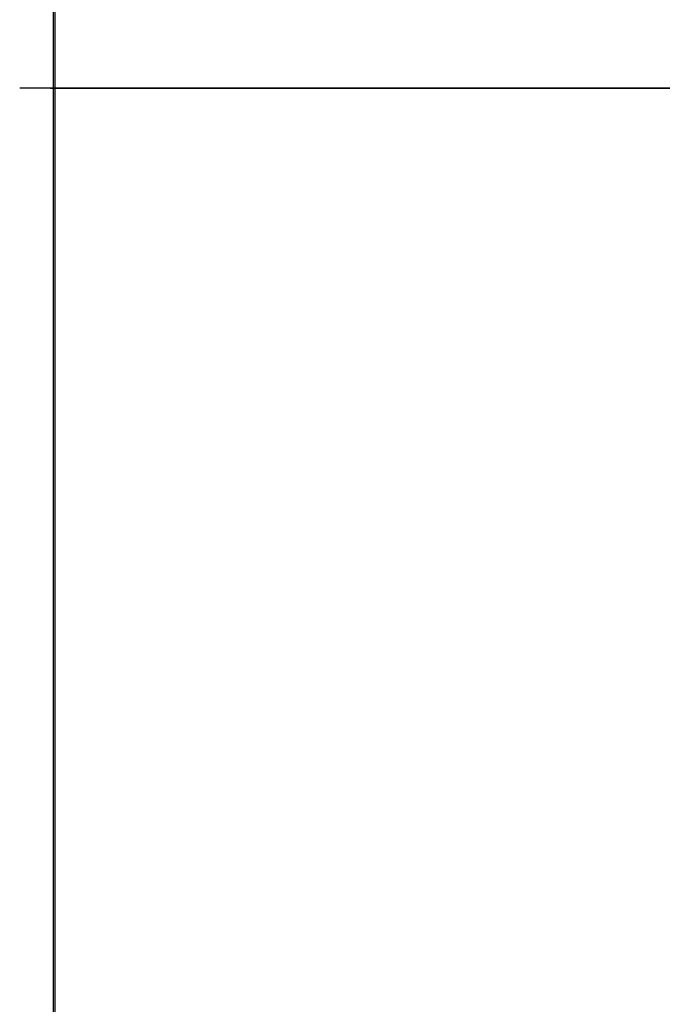
# Model space of a CAD drawing. Units: inches. Extents: x -261 to 43, y -63 to 168.
# Drawn here: x -140 to -140, y -38 to -38 of the extents above; entities that cross this region are included whole.
import ezdxf

# ---------------------------------------------------------------- set-up
doc = ezdxf.new("R2010")
doc.units = ezdxf.units.IN
doc.header["$MEASUREMENT"] = 0
doc.layers.add('TFR-TRI', color=7, linetype='CONTINUOUS')

msp = doc.modelspace()

# ---------------------------------------------------------------- linework, layer by layer
at = {"layer": 'TFR-TRI', "color": 155, "linetype": 'Continuous'}
for p, q in [((-140.410591, -23.628963), (-140.410591, -59.643922)), ((-140.410484, -23.628963), (-140.410484, -45.363139))]:
    msp.add_line(p, q, dxfattribs=at)
at = {"layer": 'TFR-TRI', "color": 3, "linetype": 'Continuous'}
for p, q in [((-140.36808, -37.954555), (-140.412621, -37.954555)), ((-140.36808, -37.954555), (-140.412621, -37.954555)), ((-140.36808, -37.954555), (-140.412621, -37.954555)), ((-140.36808, -37.954555), (-140.412621, -37.954555)), ((-140.410759, -37.954555), (-140.357246, -37.954555)), ((-140.410759, -37.954555), (-140.357246, -37.954555)), ((-140.410759, -37.954555), (-140.357246, -37.954555)), ((-140.410759, -37.954555), (-140.357246, -37.954555)), ((-140.410759, -37.954555), (-140.357246, -37.954555)), ((-140.410759, -37.954555), (-140.357246, -37.954555)), ((-140.410759, -37.954555), (-140.357246, -37.954555)), ((-140.410759, -37.954555), (-140.357246, -37.954555)), ((-140.410759, -37.954555), (-140.357246, -37.954555)), ((-140.410759, -37.954555), (-140.357246, -37.954555)), ((-140.410759, -37.954555), (-140.357246, -37.954555)), ((-140.410759, -37.954555), (-140.357246, -37.954555)), ((-140.410759, -37.954555), (-140.357246, -37.954555)), ((-140.395638, -37.954555), (-140.410744, -37.954555)), ((-140.395638, -37.954555), (-140.410744, -37.954555)), ((-140.395638, -37.954555), (-140.410744, -37.954555)), ((-140.395638, -37.954555), (-140.410744, -37.954555)), ((-140.395638, -37.954555), (-140.410744, -37.954555)), ((-140.350533, -37.954555), (-140.410698, -37.954555)), ((-140.350533, -37.954555), (-140.410698, -37.954555)), ((-140.350533, -37.954555), (-140.410698, -37.954555)), ((-140.350533, -37.954555), (-140.410698, -37.954555)), ((-140.357246, -37.954555), (-140.410667, -37.954555)), ((-140.357246, -37.954555), (-140.410667, -37.954555)), ((-140.357246, -37.954555), (-140.410667, -37.954555)), ((-140.357246, -37.954555), (-140.410667, -37.954555)), ((-140.357246, -37.954555), (-140.410667, -37.954555)), ((-140.410667, -37.954555), (-140.398384, -37.954555)), ((-140.357246, -37.954555), (-140.410667, -37.954555)), ((-140.357246, -37.954555), (-140.410667, -37.954555)), ((-140.410667, -37.954555), (-140.398384, -37.954555)), ((-140.357246, -37.954555), (-140.410667, -37.954555)), ((-140.357246, -37.954555), (-140.410667, -37.954555)), ((-140.357246, -37.954555), (-140.410667, -37.954555)), ((-140.410667, -37.954555), (-140.398384, -37.954555)), ((-140.410667, -37.954555), (-140.398384, -37.954555)), ((-140.357246, -37.954555), (-140.410667, -37.954555)), ((-140.410667, -37.954555), (-140.398384, -37.954555)), ((-140.357246, -37.954555), (-140.410667, -37.954555)), ((-140.357246, -37.954555), (-140.410667, -37.954555)), ((-140.398476, -37.954555), (-140.410652, -37.954555)), ((-140.398476, -37.954555), (-140.410652, -37.954555)), ((-140.398476, -37.954555), (-140.410652, -37.954555)), ((-140.410637, -37.954555), (-140.400337, -37.954555)), ((-140.398659, -37.954555), (-140.410637, -37.954555)), ((-140.398659, -37.954555), (-140.410637, -37.954555)), ((-140.398659, -37.954555), (-140.410637, -37.954555)), ((-140.398659, -37.954555), (-140.410637, -37.954555)), ((-140.410637, -37.954555), (-140.400337, -37.954555)), ((-140.398476, -37.954555), (-140.410637, -37.954555)), ((-140.410637, -37.954555), (-140.400337, -37.954555)), ((-140.410637, -37.954555), (-140.400337, -37.954555)), ((-140.410622, -37.954555), (-140.405479, -37.954555)), ((-140.410622, -37.954555), (-140.406273, -37.954555)), ((-140.410622, -37.954555), (-140.405479, -37.954555)), ((-140.410622, -37.954555), (-140.363411, -37.954555)), ((-140.410622, -37.954555), (-140.406273, -37.954555)), ((-140.410622, -37.954555), (-140.406273, -37.954555)), ((-140.410622, -37.954555), (-140.406273, -37.954555)), ((-140.410622, -37.954555), (-140.406273, -37.954555)), ((-140.410622, -37.954555), (-140.406273, -37.954555)), ((-140.410622, -37.954555), (-140.406273, -37.954555)), ((-140.410622, -37.954555), (-140.363411, -37.954555)), ((-140.410622, -37.954555), (-140.406273, -37.954555)), ((-140.410622, -37.954555), (-140.406273, -37.954555)), ((-140.410622, -37.954555), (-140.406273, -37.954555)), ((-140.410622, -37.954555), (-140.406273, -37.954555)), ((-140.410622, -37.954555), (-140.406273, -37.954555)), ((-140.410622, -37.954555), (-140.406273, -37.954555)), ((-140.410622, -37.954555), (-140.363411, -37.954555)), ((-140.410622, -37.954555), (-140.405479, -37.954555)), ((-140.410622, -37.954555), (-140.405479, -37.954555)), ((-140.410622, -37.954555), (-140.406273, -37.954555)), ((-140.410622, -37.954555), (-140.406273, -37.954555)), ((-140.357246, -37.954555), (-140.410606, -37.954555)), ((-140.407341, -37.954555), (-140.410606, -37.954555)), ((-140.410606, -37.954555), (-140.363411, -37.954555)), ((-140.357246, -37.954555), (-140.410606, -37.954555)), ((-140.357246, -37.954555), (-140.410606, -37.954555)), ((-140.407341, -37.954555), (-140.410606, -37.954555)), ((-140.407341, -37.954555), (-140.410606, -37.954555)), ((-140.357246, -37.954555), (-140.410606, -37.954555)), ((-140.357246, -37.954555), (-140.410606, -37.954555)), ((-140.357246, -37.954555), (-140.410606, -37.954555)), ((-140.357246, -37.954555), (-140.410606, -37.954555)), ((-140.357246, -37.954555), (-140.410606, -37.954555)), ((-140.357246, -37.954555), (-140.410606, -37.954555)), ((-140.357246, -37.954555), (-140.410606, -37.954555)), ((-140.357246, -37.954555), (-140.410606, -37.954555)), ((-140.357246, -37.954555), (-140.410606, -37.954555)), ((-140.407341, -37.954555), (-140.410606, -37.954555)), ((-140.357246, -37.954555), (-140.410606, -37.954555)), ((-140.410591, -37.954555), (-140.409264, -37.954555)), ((-140.230568, -37.954555), (-140.410591, -37.954555)), ((-140.39254, -37.954555), (-140.410591, -37.954555)), ((-140.410591, -37.954555), (-140.409264, -37.954555)), ((-140.230568, -37.954555), (-140.410591, -37.954555)), ((-140.230049, -37.954555), (-140.410591, -37.954555)), ((-140.410591, -37.954555), (-140.39254, -37.954555)), ((-140.410591, -37.954555), (-140.230568, -37.954555)), ((-140.39254, -37.954555), (-140.410591, -37.954555)), ((-140.230049, -37.954555), (-140.410591, -37.954555)), ((-140.39254, -37.954555), (-140.410591, -37.954555)), ((-140.410591, -37.954555), (-140.285271, -37.954555)), ((-140.230568, -37.954555), (-140.410591, -37.954555)), ((-140.410591, -37.954555), (-140.285271, -37.954555)), ((-140.410591, -37.954555), (-140.230568, -37.954555)), ((-140.230568, -37.954555), (-140.410591, -37.954555)), ((-140.410591, -37.954555), (-140.39254, -37.954555)), ((-140.410591, -37.954555), (-140.230568, -37.954555)), ((-140.410591, -37.954555), (-140.409264, -37.954555)), ((-140.230568, -37.954555), (-140.410591, -37.954555)), ((-140.230568, -37.954555), (-140.410591, -37.954555)), ((-140.410591, -37.954555), (-140.285271, -37.954555)), ((-140.230568, -37.954555), (-140.410591, -37.954555)), ((-140.410591, -37.954555), (-140.230568, -37.954555)), ((-140.39254, -37.954555), (-140.410591, -37.954555)), ((-140.39254, -37.954555), (-140.410591, -37.954555)), ((-140.410591, -37.954555), (-140.230568, -37.954555)), ((-140.230568, -37.954555), (-140.410591, -37.954555)), ((-140.230568, -37.954555), (-140.410591, -37.954555)), ((-140.410591, -37.954555), (-140.285271, -37.954555)), ((-140.230568, -37.954555), (-140.410591, -37.954555)), ((-140.230568, -37.954555), (-140.410591, -37.954555)), ((-140.410591, -37.954555), (-140.230568, -37.954555)), ((-140.230568, -37.954555), (-140.410591, -37.954555)), ((-140.410591, -37.954555), (-140.409264, -37.954555)), ((-140.230568, -37.954555), (-140.410591, -37.954555)), ((-140.230568, -37.954555), (-140.410591, -37.954555)), ((-140.410591, -37.954555), (-140.230568, -37.954555)), ((-140.230568, -37.954555), (-140.410591, -37.954555)), ((-140.410591, -37.954555), (-140.230568, -37.954555)), ((-140.230568, -37.954555), (-140.410591, -37.954555)), ((-140.410591, -37.954555), (-140.230568, -37.954555)), ((-140.230049, -37.954555), (-140.410591, -37.954555)), ((-140.410591, -37.954555), (-140.409264, -37.954555)), ((-140.410591, -37.954555), (-140.285271, -37.954555)), ((-140.39254, -37.954555), (-140.410591, -37.954555)), ((-140.410591, -37.954555), (-140.39254, -37.954555)), ((-140.39254, -37.954555), (-140.410591, -37.954555)), ((-140.410591, -37.954555), (-140.230568, -37.954555)), ((-140.410591, -37.954555), (-140.409264, -37.954555)), ((-140.410591, -37.954555), (-140.285271, -37.954555)), ((-140.410591, -37.954555), (-140.230568, -37.954555)), ((-140.230568, -37.954555), (-140.410591, -37.954555)), ((-140.230568, -37.954555), (-140.410591, -37.954555)), ((-140.410591, -37.954555), (-140.230568, -37.954555)), ((-140.230049, -37.954555), (-140.410591, -37.954555)), ((-140.230568, -37.954555), (-140.410591, -37.954555)), ((-140.410591, -37.954555), (-140.409264, -37.954555)), ((-140.230568, -37.954555), (-140.410591, -37.954555)), ((-140.230568, -37.954555), (-140.410591, -37.954555)), ((-140.410591, -37.954555), (-140.230568, -37.954555)), ((-140.230049, -37.954555), (-140.410591, -37.954555)), ((-140.410591, -37.954555), (-140.230568, -37.954555)), ((-140.230568, -37.954555), (-140.410591, -37.954555)), ((-140.410591, -37.954555), (-140.230568, -37.954555)), ((-140.410591, -37.954555), (-140.285271, -37.954555)), ((-140.230049, -37.954555), (-140.410591, -37.954555)), ((-140.410591, -37.954555), (-140.230568, -37.954555)), ((-140.230568, -37.954555), (-140.410591, -37.954555)), ((-140.230568, -37.954555), (-140.410591, -37.954555)), ((-140.410591, -37.954555), (-140.230568, -37.954555)), ((-140.410591, -37.954555), (-140.230568, -37.954555)), ((-140.410591, -37.954555), (-140.285271, -37.954555)), ((-140.410591, -37.954555), (-140.230568, -37.954555)), ((-140.410591, -37.954555), (-140.409264, -37.954555)), ((-140.230568, -37.954555), (-140.410591, -37.954555)), ((-140.410591, -37.954555), (-140.39254, -37.954555)), ((-140.230568, -37.954555), (-140.410591, -37.954555)), ((-140.230049, -37.954555), (-140.410591, -37.954555)), ((-140.410591, -37.954555), (-140.230568, -37.954555)), ((-140.230568, -37.954555), (-140.410591, -37.954555)), ((-140.410591, -37.954555), (-140.230568, -37.954555)), ((-140.410591, -37.954555), (-140.230568, -37.954555)), ((-140.410591, -37.954555), (-140.409264, -37.954555)), ((-140.410591, -37.954555), (-140.230568, -37.954555)), ((-140.230568, -37.954555), (-140.410591, -37.954555)), ((-140.230568, -37.954555), (-140.410591, -37.954555)), ((-140.410591, -37.954555), (-140.230568, -37.954555)), ((-140.410591, -37.954555), (-140.39254, -37.954555)), ((-140.230568, -37.954555), (-140.410591, -37.954555)), ((-140.410591, -37.954555), (-140.409264, -37.954555)), ((-140.410591, -37.954555), (-140.285271, -37.954555)), ((-140.410591, -37.954555), (-140.230568, -37.954555)), ((-140.410591, -37.954555), (-140.409264, -37.954555)), ((-140.410591, -37.954555), (-140.230568, -37.954555)), ((-140.230568, -37.954555), (-140.410591, -37.954555)), ((-140.230568, -37.954555), (-140.410591, -37.954555)), ((-140.410591, -37.954555), (-140.230568, -37.954555)), ((-140.230049, -37.954555), (-140.410591, -37.954555)), ((-140.410591, -37.954555), (-140.230568, -37.954555)), ((-140.410591, -37.954555), (-140.230568, -37.954555)), ((-140.230568, -37.954555), (-140.410591, -37.954555)), ((-140.410591, -37.954555), (-140.39254, -37.954555)), ((-140.410591, -37.954555), (-140.230568, -37.954555)), ((-140.230568, -37.954555), (-140.410591, -37.954555)), ((-140.230568, -37.954555), (-140.410591, -37.954555)), ((-140.410591, -37.954555), (-140.285271, -37.954555)), ((-140.230568, -37.954555), (-140.410591, -37.954555)), ((-140.39254, -37.954555), (-140.410591, -37.954555)), ((-140.230049, -37.954555), (-140.410591, -37.954555)), ((-140.410591, -37.954555), (-140.230568, -37.954555)), ((-140.410591, -37.954555), (-140.39254, -37.954555)), ((-140.410591, -37.954555), (-140.285271, -37.954555)), ((-140.230568, -37.954555), (-140.410591, -37.954555)), ((-140.410591, -37.954555), (-140.230568, -37.954555)), ((-140.230568, -37.954555), (-140.410591, -37.954555)), ((-140.230568, -37.954555), (-140.410591, -37.954555)), ((-140.230568, -37.954555), (-140.410591, -37.954555)), ((-140.410591, -37.954555), (-140.230568, -37.954555)), ((-140.410591, -37.954555), (-140.230568, -37.954555)), ((-140.230568, -37.954555), (-140.410591, -37.954555)), ((-140.410591, -37.954555), (-140.230568, -37.954555)), ((-140.230049, -37.954555), (-140.410591, -37.954555)), ((-140.39254, -37.954555), (-140.410591, -37.954555)), ((-140.410591, -37.954555), (-140.230568, -37.954555)), ((-140.410591, -37.954555), (-140.230568, -37.954555)), ((-140.410591, -37.954555), (-140.230568, -37.954555)), ((-140.410591, -37.954555), (-140.230568, -37.954555)), ((-140.230568, -37.954555), (-140.410591, -37.954555)), ((-140.39254, -37.954555), (-140.410591, -37.954555)), ((-140.410591, -37.954555), (-140.409264, -37.954555)), ((-140.410591, -37.954555), (-140.230568, -37.954555)), ((-140.410591, -37.954555), (-140.285271, -37.954555)), ((-140.230568, -37.954555), (-140.410591, -37.954555)), ((-140.410591, -37.954555), (-140.409264, -37.954555)), ((-140.410591, -37.954555), (-140.230568, -37.954555)), ((-140.230049, -37.954555), (-140.410591, -37.954555)), ((-140.230568, -37.954555), (-140.410591, -37.954555)), ((-140.410591, -37.954555), (-140.230568, -37.954555)), ((-140.230049, -37.954555), (-140.410591, -37.954555)), ((-140.410591, -37.954555), (-140.285271, -37.954555)), ((-140.410591, -37.954555), (-140.39254, -37.954555)), ((-140.410591, -37.954555), (-140.39254, -37.954555)), ((-140.410591, -37.954555), (-140.39254, -37.954555)), ((-140.410591, -37.954555), (-140.285271, -37.954555)), ((-140.230568, -37.954555), (-140.410591, -37.954555)), ((-140.410591, -37.954555), (-140.409264, -37.954555)), ((-140.230049, -37.954555), (-140.410591, -37.954555)), ((-140.410591, -37.954555), (-140.230568, -37.954555)), ((-140.410591, -37.954555), (-140.409264, -37.954555)), ((-140.410591, -37.954555), (-140.285271, -37.954555)), ((-140.410591, -37.954555), (-140.39254, -37.954555)), ((-140.410591, -37.954555), (-140.230568, -37.954555)), ((-140.410591, -37.954555), (-140.230568, -37.954555)), ((-140.410591, -37.954555), (-140.230568, -37.954555)), ((-140.39254, -37.954555), (-140.410591, -37.954555)), ((-140.230049, -37.954555), (-140.410591, -37.954555)), ((-140.230049, -37.954555), (-140.410591, -37.954555)), ((-140.230568, -37.954555), (-140.410591, -37.954555)), ((-140.410591, -37.954555), (-140.357246, -37.954555)), ((-140.410591, -37.954555), (-140.357246, -37.954555)), ((-140.410591, -37.954555), (-140.357246, -37.954555)), ((-140.410591, -37.954555), (-140.357246, -37.954555)), ((-140.410591, -37.954555), (-140.357246, -37.954555)), ((-140.410591, -37.954555), (-140.357246, -37.954555)), ((-140.410591, -37.954555), (-140.357246, -37.954555)), ((-140.410591, -37.954555), (-140.357246, -37.954555)), ((-140.410591, -37.954555), (-140.357246, -37.954555)), ((-140.410591, -37.954555), (-140.357246, -37.954555)), ((-140.410591, -37.954555), (-140.357246, -37.954555)), ((-140.410591, -37.954555), (-140.357246, -37.954555)), ((-140.410591, -37.954555), (-140.357246, -37.954555)), ((-140.402824, -37.954555), (-140.410515, -37.954555)), ((-140.402824, -37.954555), (-140.410515, -37.954555)), ((-140.402824, -37.954555), (-140.410515, -37.954555)), ((-140.402824, -37.954555), (-140.410515, -37.954555)), ((-140.402824, -37.954555), (-140.410515, -37.954555)), ((-140.402824, -37.954555), (-140.410515, -37.954555)), ((-140.402824, -37.954555), (-140.410515, -37.954555)), ((-140.402824, -37.954555), (-140.410515, -37.954555)), ((-140.402824, -37.954555), (-140.410515, -37.954555)), ((-140.402824, -37.954555), (-140.410515, -37.954555)), ((-140.402824, -37.954555), (-140.410515, -37.954555)), ((-140.402824, -37.954555), (-140.410515, -37.954555)), ((-140.402824, -37.954555), (-140.410515, -37.954555)), ((-140.402824, -37.954555), (-140.410515, -37.954555)), ((-140.402824, -37.954555), (-140.410515, -37.954555)), ((-140.410408, -37.954555), (-140.388023, -37.954555)), ((-140.410408, -37.954555), (-140.388023, -37.954555)), ((-140.410408, -37.954555), (-140.388023, -37.954555)), ((-140.410408, -37.954555), (-140.388023, -37.954555)), ((-140.410408, -37.954555), (-140.388023, -37.954555)), ((-140.410408, -37.954555), (-140.388023, -37.954555)), ((-140.410408, -37.954555), (-140.388023, -37.954555)), ((-140.410408, -37.954555), (-140.388023, -37.954555)), ((-140.410408, -37.954555), (-140.388023, -37.954555)), ((-140.410408, -37.954555), (-140.388023, -37.954555)), ((-140.410408, -37.954555), (-140.388023, -37.954555)), ((-140.410408, -37.954555), (-140.388023, -37.954555)), ((-140.410408, -37.954555), (-140.388023, -37.954555)), ((-140.410408, -37.954555), (-140.388023, -37.954555)), ((-140.410408, -37.954555), (-140.388023, -37.954555)), ((-140.410011, -37.954555), (-140.368462, -37.954555)), ((-140.410011, -37.954555), (-140.368462, -37.954555)), ((-140.410011, -37.954555), (-140.368462, -37.954555)), ((-140.410011, -37.954555), (-140.368462, -37.954555)), ((-140.408363, -37.954555), (-140.388527, -37.954555)), ((-140.408363, -37.954555), (-140.388527, -37.954555)), ((-140.408363, -37.954555), (-140.388527, -37.954555)), ((-140.408363, -37.954555), (-140.388527, -37.954555)), ((-140.386879, -37.954555), (-140.407997, -37.954555)), ((-140.386879, -37.954555), (-140.407997, -37.954555)), ((-140.386879, -37.954555), (-140.407997, -37.954555)), ((-140.386879, -37.954555), (-140.407997, -37.954555)), ((-140.388054, -37.954555), (-140.407341, -37.954555)), ((-140.388054, -37.954555), (-140.407341, -37.954555)), ((-140.388054, -37.954555), (-140.407341, -37.954555)), ((-140.388054, -37.954555), (-140.407341, -37.954555)), ((-140.407158, -37.954555), (-140.385216, -37.954555)), ((-140.407158, -37.954555), (-140.385216, -37.954555)), ((-140.407158, -37.954555), (-140.385216, -37.954555)), ((-140.407158, -37.954555), (-140.385216, -37.954555)), ((-140.406273, -37.954555), (-140.387398, -37.954555)), ((-140.406273, -37.954555), (-140.387398, -37.954555)), ((-140.406273, -37.954555), (-140.387398, -37.954555)), ((-140.406273, -37.954555), (-140.387398, -37.954555)), ((-140.406273, -37.954555), (-140.387398, -37.954555)), ((-140.406273, -37.954555), (-140.387398, -37.954555)), ((-140.406273, -37.954555), (-140.387398, -37.954555)), ((-140.406273, -37.954555), (-140.387398, -37.954555)), ((-140.406273, -37.954555), (-140.387398, -37.954555)), ((-140.406273, -37.954555), (-140.387398, -37.954555)), ((-140.406273, -37.954555), (-140.387398, -37.954555)), ((-140.406273, -37.954555), (-140.387398, -37.954555)), ((-140.406273, -37.954555), (-140.387398, -37.954555)), ((-140.406273, -37.954555), (-140.387398, -37.954555)), ((-140.406273, -37.954555), (-140.387398, -37.954555)), ((-140.383919, -37.954555), (-140.405617, -37.954555)), ((-140.383919, -37.954555), (-140.405617, -37.954555)), ((-140.383919, -37.954555), (-140.405617, -37.954555)), ((-140.383919, -37.954555), (-140.405617, -37.954555)), ((-140.383919, -37.954555), (-140.405617, -37.954555)), ((-140.383919, -37.954555), (-140.405617, -37.954555)), ((-140.383919, -37.954555), (-140.405617, -37.954555)), ((-140.383919, -37.954555), (-140.405617, -37.954555)), ((-140.383919, -37.954555), (-140.405617, -37.954555)), ((-140.383919, -37.954555), (-140.405617, -37.954555)), ((-140.383919, -37.954555), (-140.405617, -37.954555)), ((-140.383919, -37.954555), (-140.405617, -37.954555)), ((-140.383919, -37.954555), (-140.405617, -37.954555)), ((-140.383919, -37.954555), (-140.405617, -37.954555)), ((-140.383919, -37.954555), (-140.405617, -37.954555)), ((-140.405479, -37.954555), (-140.387276, -37.954555)), ((-140.405479, -37.954555), (-140.387276, -37.954555)), ((-140.405479, -37.954555), (-140.387276, -37.954555)), ((-140.405479, -37.954555), (-140.387276, -37.954555)), ((-140.377907, -37.954555), (-140.402824, -37.954555)), ((-140.377907, -37.954555), (-140.402824, -37.954555)), ((-140.377907, -37.954555), (-140.402824, -37.954555)), ((-140.377907, -37.954555), (-140.402824, -37.954555)), ((-140.377907, -37.954555), (-140.402824, -37.954555)), ((-140.377907, -37.954555), (-140.402824, -37.954555)), ((-140.377907, -37.954555), (-140.402824, -37.954555)), ((-140.377907, -37.954555), (-140.402824, -37.954555)), ((-140.377907, -37.954555), (-140.402824, -37.954555)), ((-140.377907, -37.954555), (-140.402824, -37.954555)), ((-140.377907, -37.954555), (-140.402824, -37.954555)), ((-140.377907, -37.954555), (-140.402824, -37.954555)), ((-140.377907, -37.954555), (-140.402824, -37.954555)), ((-140.377907, -37.954555), (-140.402824, -37.954555)), ((-140.377907, -37.954555), (-140.402824, -37.954555)), ((-140.400337, -37.954555), (-140.377602, -37.954555)), ((-140.400337, -37.954555), (-140.377602, -37.954555)), ((-140.400337, -37.954555), (-140.377602, -37.954555)), ((-140.400337, -37.954555), (-140.377602, -37.954555)), ((-140.37719, -37.954555), (-140.398659, -37.954555)), ((-140.37719, -37.954555), (-140.398659, -37.954555)), ((-140.37719, -37.954555), (-140.398659, -37.954555)), ((-140.37719, -37.954555), (-140.398659, -37.954555)), ((-140.366631, -37.954555), (-140.398476, -37.954555)), ((-140.366631, -37.954555), (-140.398476, -37.954555)), ((-140.366631, -37.954555), (-140.398476, -37.954555)), ((-140.366631, -37.954555), (-140.398476, -37.954555)), ((-140.398384, -37.954555), (-140.374962, -37.954555)), ((-140.398384, -37.954555), (-140.374962, -37.954555)), ((-140.398384, -37.954555), (-140.374962, -37.954555)), ((-140.398384, -37.954555), (-140.374962, -37.954555)), ((-140.398384, -37.954555), (-140.374962, -37.954555)), ((-140.36338, -37.954555), (-140.395638, -37.954555)), ((-140.36338, -37.954555), (-140.395638, -37.954555)), ((-140.36338, -37.954555), (-140.395638, -37.954555)), ((-140.36338, -37.954555), (-140.395638, -37.954555)), ((-140.36338, -37.954555), (-140.395638, -37.954555)), ((-140.392738, -37.954555), (-140.394936, -37.954555)), ((-140.392738, -37.954555), (-140.394936, -37.954555)), ((-140.394936, -37.954555), (-140.389458, -37.954555)), ((-140.394936, -37.954555), (-140.389458, -37.954555)), ((-140.392738, -37.954555), (-140.394936, -37.954555)), ((-140.394936, -37.954555), (-140.389458, -37.954555)), ((-140.394936, -37.954555), (-140.389458, -37.954555)), ((-140.392738, -37.954555), (-140.394936, -37.954555)), ((-140.38607, -37.954555), (-140.392738, -37.954555)), ((-140.38607, -37.954555), (-140.392738, -37.954555)), ((-140.38607, -37.954555), (-140.392738, -37.954555)), ((-140.38607, -37.954555), (-140.392738, -37.954555)), ((-140.230568, -37.954555), (-140.39254, -37.954555)), ((-140.39254, -37.954555), (-140.279823, -37.954555)), ((-140.39254, -37.954555), (-140.279823, -37.954555)), ((-140.279823, -37.954555), (-140.39254, -37.954555)), ((-140.279823, -37.954555), (-140.39254, -37.954555)), ((-140.39254, -37.954555), (-140.279823, -37.954555)), ((-140.230568, -37.954555), (-140.39254, -37.954555)), ((-140.39254, -37.954555), (-140.279823, -37.954555)), ((-140.230568, -37.954555), (-140.39254, -37.954555)), ((-140.279823, -37.954555), (-140.39254, -37.954555)), ((-140.39254, -37.954555), (-140.279823, -37.954555)), ((-140.279823, -37.954555), (-140.39254, -37.954555)), ((-140.230568, -37.954555), (-140.39254, -37.954555)), ((-140.39254, -37.954555), (-140.230568, -37.954555)), ((-140.39254, -37.954555), (-140.230568, -37.954555)), ((-140.39254, -37.954555), (-140.230568, -37.954555)), ((-140.230568, -37.954555), (-140.39254, -37.954555)), ((-140.39254, -37.954555), (-140.230568, -37.954555)), ((-140.39254, -37.954555), (-140.279823, -37.954555)), ((-140.230568, -37.954555), (-140.39254, -37.954555)), ((-140.39254, -37.954555), (-140.230568, -37.954555)), ((-140.279823, -37.954555), (-140.39254, -37.954555)), ((-140.39254, -37.954555), (-140.230568, -37.954555)), ((-140.39254, -37.954555), (-140.230568, -37.954555)), ((-140.39254, -37.954555), (-140.230568, -37.954555)), ((-140.230568, -37.954555), (-140.39254, -37.954555)), ((-140.39254, -37.954555), (-140.279823, -37.954555)), ((-140.230568, -37.954555), (-140.39254, -37.954555)), ((-140.39254, -37.954555), (-140.279823, -37.954555)), ((-140.279823, -37.954555), (-140.39254, -37.954555)), ((-140.230568, -37.954555), (-140.39254, -37.954555)), ((-140.279823, -37.954555), (-140.39254, -37.954555)), ((-140.39254, -37.954555), (-140.230568, -37.954555)), ((-140.230568, -37.954555), (-140.39254, -37.954555)), ((-140.230568, -37.954555), (-140.39254, -37.954555)), ((-140.39254, -37.954555), (-140.230568, -37.954555)), ((-140.39254, -37.954555), (-140.279823, -37.954555)), ((-140.39254, -37.954555), (-140.230568, -37.954555)), ((-140.39254, -37.954555), (-140.279823, -37.954555)), ((-140.279823, -37.954555), (-140.39254, -37.954555)), ((-140.279823, -37.954555), (-140.39254, -37.954555)), ((-140.279823, -37.954555), (-140.39254, -37.954555)), ((-140.39254, -37.954555), (-140.279823, -37.954555)), ((-140.279823, -37.954555), (-140.39254, -37.954555)), ((-140.389458, -37.954555), (-140.372917, -37.954555)), ((-140.389458, -37.954555), (-140.372917, -37.954555)), ((-140.389458, -37.954555), (-140.372917, -37.954555)), ((-140.389458, -37.954555), (-140.372917, -37.954555)), ((-140.388527, -37.954555), (-140.372459, -37.954555)), ((-140.388527, -37.954555), (-140.372459, -37.954555)), ((-140.388527, -37.954555), (-140.372459, -37.954555)), ((-140.388527, -37.954555), (-140.372459, -37.954555)), ((-140.372261, -37.954555), (-140.388054, -37.954555)), ((-140.372261, -37.954555), (-140.388054, -37.954555)), ((-140.372261, -37.954555), (-140.388054, -37.954555)), ((-140.372261, -37.954555), (-140.388054, -37.954555)), ((-140.388023, -37.954555), (-140.358192, -37.954555)), ((-140.388023, -37.954555), (-140.358192, -37.954555)), ((-140.388023, -37.954555), (-140.358192, -37.954555)), ((-140.388023, -37.954555), (-140.358192, -37.954555)), ((-140.388023, -37.954555), (-140.358192, -37.954555)), ((-140.388023, -37.954555), (-140.358192, -37.954555)), ((-140.388023, -37.954555), (-140.358192, -37.954555)), ((-140.388023, -37.954555), (-140.358192, -37.954555)), ((-140.388023, -37.954555), (-140.358192, -37.954555)), ((-140.388023, -37.954555), (-140.358192, -37.954555)), ((-140.388023, -37.954555), (-140.358192, -37.954555)), ((-140.388023, -37.954555), (-140.358192, -37.954555)), ((-140.388023, -37.954555), (-140.358192, -37.954555)), ((-140.388023, -37.954555), (-140.358192, -37.954555)), ((-140.388023, -37.954555), (-140.358192, -37.954555)), ((-140.387398, -37.954555), (-140.372154, -37.954555)), ((-140.387398, -37.954555), (-140.372154, -37.954555)), ((-140.387398, -37.954555), (-140.372154, -37.954555)), ((-140.387398, -37.954555), (-140.372154, -37.954555)), ((-140.387398, -37.954555), (-140.372154, -37.954555)), ((-140.387398, -37.954555), (-140.372154, -37.954555)), ((-140.387398, -37.954555), (-140.372154, -37.954555)), ((-140.387398, -37.954555), (-140.372154, -37.954555)), ((-140.387398, -37.954555), (-140.372154, -37.954555)), ((-140.387398, -37.954555), (-140.372154, -37.954555)), ((-140.387398, -37.954555), (-140.372154, -37.954555)), ((-140.387398, -37.954555), (-140.372154, -37.954555)), ((-140.387398, -37.954555), (-140.372154, -37.954555)), ((-140.387398, -37.954555), (-140.372154, -37.954555)), ((-140.387398, -37.954555), (-140.372154, -37.954555)), ((-140.387276, -37.954555), (-140.368721, -37.954555)), ((-140.387276, -37.954555), (-140.368721, -37.954555)), ((-140.387276, -37.954555), (-140.368721, -37.954555)), ((-140.387276, -37.954555), (-140.368721, -37.954555)), ((-140.368904, -37.954555), (-140.386879, -37.954555)), ((-140.368904, -37.954555), (-140.386879, -37.954555)), ((-140.368904, -37.954555), (-140.386879, -37.954555)), ((-140.368904, -37.954555), (-140.386879, -37.954555)), ((-140.375771, -37.954555), (-140.38607, -37.954555)), ((-140.375771, -37.954555), (-140.38607, -37.954555)), ((-140.375771, -37.954555), (-140.38607, -37.954555)), ((-140.375771, -37.954555), (-140.38607, -37.954555)), ((-140.385216, -37.954555), (-140.367134, -37.954555)), ((-140.385216, -37.954555), (-140.367134, -37.954555)), ((-140.385216, -37.954555), (-140.367134, -37.954555)), ((-140.385216, -37.954555), (-140.367134, -37.954555)), ((-140.366188, -37.954555), (-140.383919, -37.954555)), ((-140.366188, -37.954555), (-140.383919, -37.954555)), ((-140.366188, -37.954555), (-140.383919, -37.954555)), ((-140.366188, -37.954555), (-140.383919, -37.954555)), ((-140.366188, -37.954555), (-140.383919, -37.954555)), ((-140.366188, -37.954555), (-140.383919, -37.954555)), ((-140.366188, -37.954555), (-140.383919, -37.954555)), ((-140.366188, -37.954555), (-140.383919, -37.954555)), ((-140.366188, -37.954555), (-140.383919, -37.954555)), ((-140.366188, -37.954555), (-140.383919, -37.954555)), ((-140.366188, -37.954555), (-140.383919, -37.954555)), ((-140.366188, -37.954555), (-140.383919, -37.954555)), ((-140.366188, -37.954555), (-140.383919, -37.954555)), ((-140.366188, -37.954555), (-140.383919, -37.954555)), ((-140.366188, -37.954555), (-140.383919, -37.954555)), ((-140.358986, -37.954555), (-140.377907, -37.954555)), ((-140.358986, -37.954555), (-140.377907, -37.954555)), ((-140.358986, -37.954555), (-140.377907, -37.954555)), ((-140.358986, -37.954555), (-140.377907, -37.954555)), ((-140.358986, -37.954555), (-140.377907, -37.954555)), ((-140.358986, -37.954555), (-140.377907, -37.954555)), ((-140.358986, -37.954555), (-140.377907, -37.954555)), ((-140.358986, -37.954555), (-140.377907, -37.954555)), ((-140.358986, -37.954555), (-140.377907, -37.954555)), ((-140.358986, -37.954555), (-140.377907, -37.954555)), ((-140.358986, -37.954555), (-140.377907, -37.954555)), ((-140.358986, -37.954555), (-140.377907, -37.954555)), ((-140.358986, -37.954555), (-140.377907, -37.954555)), ((-140.358986, -37.954555), (-140.377907, -37.954555)), ((-140.358986, -37.954555), (-140.377907, -37.954555)), ((-140.377602, -37.954555), (-140.360329, -37.954555)), ((-140.377602, -37.954555), (-140.360329, -37.954555)), ((-140.377602, -37.954555), (-140.360329, -37.954555)), ((-140.377602, -37.954555), (-140.360329, -37.954555)), ((-140.360329, -37.954555), (-140.37719, -37.954555)), ((-140.360329, -37.954555), (-140.37719, -37.954555)), ((-140.360329, -37.954555), (-140.37719, -37.954555)), ((-140.360329, -37.954555), (-140.37719, -37.954555)), ((-140.362755, -37.954555), (-140.375771, -37.954555)), ((-140.362755, -37.954555), (-140.375771, -37.954555)), ((-140.362755, -37.954555), (-140.375771, -37.954555)), ((-140.362755, -37.954555), (-140.375771, -37.954555)), ((-140.374962, -37.954555), (-140.357094, -37.954555)), ((-140.374962, -37.954555), (-140.357094, -37.954555)), ((-140.374962, -37.954555), (-140.357094, -37.954555)), ((-140.374962, -37.954555), (-140.357094, -37.954555)), ((-140.374962, -37.954555), (-140.357094, -37.954555))]:
    msp.add_line(p, q, dxfattribs=at)

doc.saveas('drawing.dxf')
